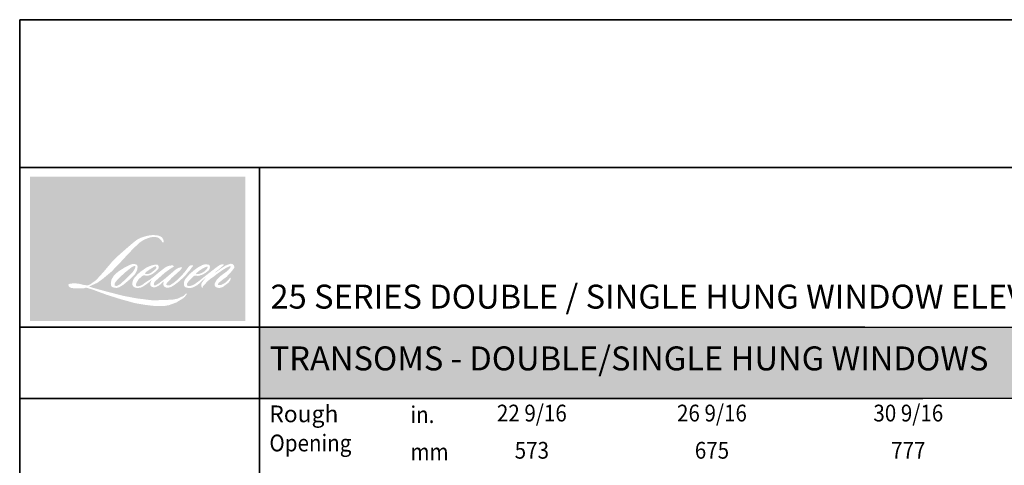
# Model space of a CAD drawing. Extents: x 97156 to 98187, y 9586 to 10135.
# Drawn here: x 97156 to 97398, y 10025 to 10135 of the extents above; entities that cross this region are included whole.
import ezdxf
from ezdxf.enums import TextEntityAlignment as Align

# ---------------------------------------------------------------- set-up
doc = ezdxf.new("R2010")
doc.units = 0
doc.header["$LTSCALE"] = 250
doc.header["$MEASUREMENT"] = 0
for name, color, linetype in [('1', 1, 'CONTINUOUS'), ('Hatch 4', 37, 'CONTINUOUS'), ('Hatch 5', 46, 'CONTINUOUS'), ('TEXT', 7, 'CONTINUOUS'), ('TEXT 2', 47, 'CONTINUOUS'), ('TEXT 3', 1, 'CONTINUOUS')]:
    doc.layers.add(name, color=color, linetype=linetype)
doc.layers.add('GOLD', color=37, linetype='CONTINUOUS', lineweight=35)
doc.styles.add('ROMANS', font='romans')
doc.styles.get("Standard").update_dxf_attribs({"font": 'ARIAL.TTF'})

msp = doc.modelspace()

# ---------------------------------------------------------------- hatches: boundary and pattern name
at = {"layer": '1'}
h = msp.add_hatch(color=256, dxfattribs=at)
edge = h.paths.add_edge_path(flags=16)
edge.add_line((97188.30592739361, 10074.3648164799), (97187.8753899364, 10074.19534088348))
edge.add_arc((97190.08283740099, 10068.36689760863), 6.232461417214057, 110.7435338328154, 128.3189354592484)
edge.add_line((97186.2184722723, 10073.25670920718), (97185.69660821102, 10072.89168534487))
edge.add_arc((97191.31257825345, 10065.74745968472), 9.08730321936151, 128.1703640766237, 137.4904388566677)
edge.add_line((97184.61374011528, 10071.88787069696), (97184.35280808463, 10071.58802980626))
edge.add_arc((97185.9068072059, 10069.88849408972), 2.302897071226892, 132.4387618196775, 165.7887559558239)
edge.add_line((97183.6743852545, 10070.45384986407), (97183.5992652722, 10070.06280224616))
edge.add_arc((97184.29693318203, 10069.85030476708), 0.7293117927406548, 163.0601785608149, 199.667819839924)
edge.add_line((97183.61016963927, 10069.60484290167), (97183.6643637626, 10069.45321630146))
edge.add_arc((97184.35112730536, 10069.69867816687), 0.7293117927398656, 199.6678198398924, 251.5782653251905)
edge.add_line((97184.12065824248, 10069.00673907845), (97184.22234263124, 10068.91553575742))
edge.add_arc((97184.88614450413, 10071.21065626778), 2.389186280631214, 253.8689093689835, 279.5238834985275)
edge.add_line((97185.28145620893, 10068.85440081907), (97185.69531789383, 10068.92020495413))
edge.add_arc((97183.35692931667, 10074.27262626783), 5.84093100945596, 293.599759127088, 305.2415335662616)
edge.add_line((97186.72728967587, 10069.50218120407), (97186.99532249046, 10069.68490497326))
edge.add_arc((97181.70250172738, 10077.43518305174), 9.385135157466406, 304.3299546809044, 311.3388278817086)
edge.add_line((97187.90148325184, 10070.38866689245), (97188.37156189309, 10070.85072669422))
edge.add_line((97188.37156189309, 10070.85072669422), (97188.04390854805, 10070.07314793302))
edge.add_arc((97188.7159902449, 10069.78994856196), 0.7293117927402966, 157.1505902080524, 188.7527881177595)
edge.add_line((97187.99517193949, 10069.67896810599), (97188.02488585174, 10069.49776793706))
edge.add_arc((97188.75584266717, 10069.81366452214), 0.7962967527718547, 203.3724848755398, 236.2820188683001)
edge.add_line((97188.31381396625, 10069.15132084546), (97188.49872786767, 10069.04161319649))
edge.add_line((97188.49872786767, 10069.04161319649), (97188.79343461336, 10068.99542011834))
edge.add_arc((97188.97675663074, 10070.31303102117), 1.33030276753017, 262.0791645594197, 292.2783775016619)
edge.add_line((97189.4810836866, 10069.08203155974), (97189.72956253099, 10069.19751392361))
edge.add_arc((97188.12629831374, 10072.45425052294), 3.629984769638126, 296.2106379315013, 316.3390975216024)
edge.add_line((97190.75236876818, 10069.94814928873), (97191.37906542905, 10070.49417891554))
edge.add_line((97191.37906542905, 10070.49417891554), (97191.23433889415, 10070.0603352916))
edge.add_arc((97191.92617121489, 10069.82954592653), 0.7293117927400998, 161.551740767663, 190.3127161446984)
edge.add_line((97191.20864121304, 10069.69898411166), (97191.22589902271, 10069.6041401773))
edge.add_arc((97191.94342902454, 10069.73470199216), 0.7293117927400703, 190.3127161447497, 233.1512482868532)
edge.add_line((97191.50605731014, 10069.15109109913), (97191.63416627541, 10069.0550832308))
edge.add_arc((97192.28705094651, 10070.09955429532), 1.231737877304455, 237.9910565920216, 266.7736929511086)
edge.add_line((97192.21772882772, 10068.86976868708), (97192.39210731891, 10068.8988093371))
edge.add_arc((97191.98899082498, 10072.66451909661), 3.787224960378402, 276.1102024200143, 282.8001709376335)
edge.add_line((97192.8280558432, 10068.97141162515), (97193.14775204002, 10069.08757488824))
edge.add_arc((97190.58285272111, 10074.43264837257), 5.928618647628801, 295.6345937821404, 305.0851936871881)
edge.add_line((97193.99058600674, 10069.58126991659), (97194.64450821909, 10070.08948460696))
edge.add_arc((97185.45860071965, 10081.91084391515), 14.97081936573601, 307.8493564519049, 313.88251319577)
edge.add_line((97195.83610146449, 10071.1204356387), (97196.38830231625, 10071.62865032906))
edge.add_arc((97185.2623630203, 10082.19277779779), 15.3423373184269, 316.4837322151152, 319.90339358774)
edge.add_line((97196.99863047987, 10072.31111090855), (97197.30878541266, 10072.71151227027))
edge.add_arc((97192.12192311365, 10077.83826996847), 7.292954477108983, 315.3338983763682, 327.303457312776)
edge.add_line((97198.25926066954, 10073.89869223346), (97198.51551190688, 10074.21246242965))
edge.add_line((97198.51551190688, 10074.21246242965), (97198.51551190688, 10074.41620383205))
edge.add_line((97198.51551190688, 10074.41620383205), (97198.01181193694, 10074.41620383205))
edge.add_arc((97198.4031456046, 10073.22487973501), 1.253951810737758, 108.1846443389827, 152.3458894786765)
edge.add_line((97197.2924381712, 10073.80687985615), (97197.29212111422, 10073.80497897589))
edge.add_line((97197.29212111421, 10073.80497897589), (97196.5410953017, 10072.80438175847))
edge.add_arc((97195.95780760997, 10073.24218440773), 0.7293117927414409, 319.55213005632027, 323.10892970529335, ccw=False)
edge.add_line((97196.51281136471, 10072.76903905664), (97195.95235379196, 10072.12234535742))
edge.add_arc((99063.67584058261, 8201.725487780452), 2643.2509203523, 134.9590241022482, 134.9968740237159)
edge.add_line((97194.71716649782, 10070.88810844953), (97194.25215489167, 10070.45249538422))
edge.add_arc((97187.20524376674, 10079.22957070118), 11.25593210366265, 303.89260640291644, 308.76017638464685, ccw=False)
edge.add_line((97193.4819792037, 10069.88619873081), (97192.91833786166, 10069.53871744027))
edge.add_arc((97192.55968427072, 10070.1737475913), 0.7293117927413225, 279.45515651044104, 299.4569788133839, ccw=False)
edge.add_line((97192.67949241957, 10069.45434388093), (97192.51566143817, 10069.4270597756))
edge.add_arc((97192.39585328932, 10070.14646348597), 0.7293117927392839, 231.361640185013, 279.4551565104153, ccw=False)
edge.add_line((97191.94046904499, 10069.57679614354), (97192.03661630406, 10069.93647909008))
edge.add_line((97192.03661630405, 10069.93647909008), (97192.1405748689, 10070.11455666862))
edge.add_arc((97189.65488838048, 10073.00314175037), 3.810847818170843, 310.712667740733, 319.2431645888313)
edge.add_line((97192.54155645985, 10070.51522927346), (97192.91283608535, 10070.90106337801))
edge.add_arc((97202.02668280806, 10062.53547163086), 12.37114899131486, 128.6864513861608, 137.4512053608263, ccw=False)
edge.add_line((97194.29399602246, 10072.19212127973), (97194.66527564796, 10072.56311493711))
edge.add_arc((97191.98002697644, 10076.27448152758), 4.580917200375028, 305.8864977196262, 323.8290169823505)
edge.add_line((97195.67801506269, 10073.57083833538), (97195.86483204341, 10073.90684967709))
edge.add_line((97195.86483204341, 10073.90684967709), (97195.60351007267, 10073.90684967709))
edge.add_arc((97195.65718025992, 10072.35430978667), 1.5534672833167, 91.97988545757887, 108.8462448972383)
edge.add_line((97195.15536425912, 10073.82449389136), (97194.89137114312, 10073.74253941892))
edge.add_arc((97197.1590544411, 10069.37371155217), 4.922300729249052, 117.432015659688, 131.1083323412447)
edge.add_line((97193.92271639696, 10073.08250657661), (97193.47867577798, 10072.69211571782))
edge.add_arc((97193.93405921923, 10072.12244773341), 0.7293117927390219, 128.6382790430487, 130.5795029713375)
edge.add_line((97193.45964003581, 10072.6763630062), (97191.69429727616, 10071.16437640536))
edge.add_arc((97191.21987809273, 10071.71829167816), 0.7293117927512524, 308.6382790420806, 310.579502970377, ccw=False)
edge.add_line((97191.675261534, 10071.14862369374), (97190.85638183312, 10070.50823895238))
edge.add_arc((97161.98875963886, 10107.03164228083), 46.5542543903632, 307.31405794987364, 308.32238481125603, ccw=False)
edge.add_line((97190.20918317811, 10070.00589047066), (97189.9895974896, 10069.86153784733))
edge.add_arc((97195.4656452132, 10060.4865514484), 10.85713906382844, 120.2897390747867, 122.7946382182685)
edge.add_line((97189.58509789968, 10069.61325030092), (97189.37129084235, 10069.49776793706))
edge.add_arc((97189.16037367469, 10069.8595450113), 0.418770465836286, 239.7576806675913, 300.2423193323303, ccw=False)
edge.add_line((97188.94945650703, 10069.49776793706), (97188.87331483887, 10069.74356236228))
edge.add_line((97188.87331483886, 10069.74356236228), (97188.94757031443, 10070.0848770722))
edge.add_arc((97191.8301497315, 10068.23385442898), 3.425718745223524, 138.7107403284415, 147.2938136247718, ccw=False)
edge.add_line((97189.25610632198, 10070.49435203954), (97191.50200573202, 10072.50475527673))
edge.add_arc((97191.98842993393, 10071.96135193959), 0.7293117927342413, 125.5168177182407, 131.8331214657503, ccw=False)
edge.add_line((97191.56474216004, 10072.55497165058), (97193.26954068412, 10073.77174777545))
edge.add_arc((97193.693228458, 10073.17812806446), 0.7293117927396457, 116.5473942008067, 125.51681771819841, ccw=False)
edge.add_line((97193.36727135027, 10073.83054484455), (97193.82584701436, 10074.05965605337))
edge.add_line((97193.82584701438, 10074.05965605337), (97193.57097360479, 10074.41620383205))
edge.add_line((97193.57097360479, 10074.41620383205), (97192.83857948595, 10074.31420528547))
edge.add_arc((97193.33923095991, 10071.31122009069), 3.044432948586254, 99.46517994555128, 130.3446589746836)
edge.add_line((97191.36831365246, 10073.63157716357), (97190.18607445294, 10072.70492522424))
edge.add_arc((97190.5941692703, 10072.10047976675), 0.729311792737633, 124.0254795468588, 129.7838645318389)
edge.add_line((97190.1274875315, 10072.66092944843), (97188.6424626468, 10071.42436171003))
edge.add_arc((97188.175780908, 10071.9848113917), 0.7293117927397705, 306.50774894826475, 309.7838645323727, ccw=False)
edge.add_line((97188.60967146585, 10071.3986077796), (97187.93441634602, 10070.88909499095))
edge.add_arc((97200.0154932165, 10050.95840572303), 23.30632517247923, 121.2223368885232, 125.0085167005282)
edge.add_line((97186.64469659282, 10070.04784234891), (97186.37600459486, 10069.85095308003))
edge.add_arc((97184.85166068698, 10071.47960194552), 2.230722187229556, 288.78325139745607, 313.10527468853024, ccw=False)
edge.add_line((97185.56992860098, 10069.3676803844), (97185.19956149261, 10069.28356773448))
edge.add_arc((97184.90355056067, 10069.95010596985), 0.729311792738753, 270.0000000000521, 293.94610040233283, ccw=False)
edge.add_line((97184.90355056067, 10069.2207941771), (97184.54889969759, 10069.27818556355))
edge.add_line((97184.54889969759, 10069.27818556355), (97184.49116037007, 10069.56435925279))
edge.add_arc((97185.21053413581, 10069.68434706962), 0.7293117927401943, 148.6516844491835, 189.469466182361, ccw=False)
edge.add_line((97184.58768696216, 10070.06376384481), (97185.1012059893, 10070.90675207199))
edge.add_arc((97185.72405316295, 10070.52733529681), 0.7293117927391494, 130.9872745663165, 148.6516844493615, ccw=False)
edge.add_line((97185.24570383654, 10071.07786014907), (97186.03139263106, 10071.76054269117))
edge.add_arc((97186.50974195747, 10071.21001783891), 0.7293117927393625, 73.62240392444329, 130.9872745661695, ccw=False)
edge.add_line((97186.7153833214, 10071.90973729732), (97186.9454366522, 10071.84212665687))
edge.add_arc((97187.19668286358, 10073.45682001538), 1.634123404379185, 261.1557017455833, 293.0405422143933)
edge.add_line((97187.83624996322, 10071.95305366857), (97188.09718199387, 10072.05734564441))
edge.add_arc((97186.07830196182, 10076.61425936316), 4.984108668952285, 293.8951005314135, 303.8407504359524)
edge.add_line((97188.85388477035, 10072.47451549464), (97189.30133928315, 10072.83435435879))
edge.add_arc((97188.92632381221, 10073.45986142316), 0.7293117927398131, 300.9443034441121, 317.2685916769402)
edge.add_line((97189.462034489, 10072.96497783907), (97189.8714090973, 10073.4081251883))
edge.add_arc((97189.33569842052, 10073.90300877239), 0.7293117927397808, 317.2685916769402, 346.9956899603004)
edge.add_line((97190.04630565597, 10073.73889586022), (97190.06465597119, 10073.81835253791))
edge.add_arc((97189.36404937727, 10073.98272772515), 0.7196310176964986, 346.7961712270607, 413.3872709827156)
edge.add_line((97189.79323963112, 10074.56036474579), (97189.34965551618, 10074.59947439897))
edge.add_line((97189.34965551618, 10074.59947439897), (97189.04958351237, 10074.53429142736))
edge.add_line((97189.04958351236, 10074.53429142735), (97188.3059273936, 10074.3648164799))
edge = h.paths.add_edge_path(flags=16)
edge.add_line((97191.02224288038, 10080.01909629179), (97191.27293111008, 10080.05171503398))
edge.add_line((97191.27293111008, 10080.05171503398), (97191.27711628997, 10080.48087212198))
edge.add_arc((97189.83820233545, 10080.25535107705), 1.456479697844814, 8.907506088494685, 24.43170924534063)
edge.add_line((97191.16426140825, 10080.85776326625), (97191.07230882534, 10081.01229068792))
edge.add_arc((97188.67148486672, 10079.26819399753), 2.967461700800618, 35.9968131381565, 43.3346657359031)
edge.add_line((97190.82989093367, 10081.30463996928), (97190.74629747216, 10081.36728615115))
edge.add_arc((97189.47627781643, 10079.5309908846), 2.232695732038462, 55.3314669920864, 74.27023737480918)
edge.add_line((97190.08156271282, 10081.68007450932), (97189.719002137, 10081.76327714912))
edge.add_arc((97187.21043316815, 10060.82506211495), 21.087953127044, 83.16806255266637, 85.45872639657695)
edge.add_line((97188.88011856578, 10081.84681079962), (97188.74743914773, 10081.84681079962))
edge.add_arc((97188.82988889967, 10074.95136038123), 6.895943331708208, 90.6850600621614, 102.9608398431246)
edge.add_line((97187.28323193529, 10081.67161980097), (97187.19793810396, 10081.64794504352))
edge.add_arc((97190.12240911229, 10069.16551833377), 12.82043319248278, 103.1858341886869, 106.899858065573)
edge.add_line((97186.39551144787, 10081.43229219823), (97185.7082085335, 10081.20336770606))
edge.add_arc((97185.93867726352, 10080.51142850677), 0.7293117927432534, 108.4217071105008, 114.75834702479)
edge.add_line((97185.63324729429, 10081.17370354399), (97185.30100531798, 10081.01744019589))
edge.add_arc((97187.56112586783, 10076.49074470211), 5.059556995756985, 116.5323637573816, 123.2614938956356)
edge.add_line((97184.78615626552, 10080.72142558106), (97184.51662206484, 10080.54183173519))
edge.add_arc((97184.93463912836, 10079.94420524177), 0.7293117927418858, 124.9713296138638, 128.6383073389062)
edge.add_line((97184.47925540576, 10080.51387300129), (97183.74165208562, 10079.92424415165))
edge.add_arc((97184.19703580822, 10079.35457639212), 0.7293117927516032, 128.6383073376939, 130.4042997095776)
edge.add_line((97183.72431264319, 10079.90993978692), (97182.36117259349, 10078.74964026999))
edge.add_arc((97182.83389575852, 10078.19427687523), 0.7293117927331513, 130.4042997119748, 131.3566274874068)
edge.add_line((97182.35200747896, 10078.74170666711), (97180.23292853552, 10076.8763363102))
edge.add_arc((97180.71481681509, 10076.32890651831), 0.7293117927387844, 131.3566274862534, 134.9779493406149)
edge.add_line((97180.19931401008, 10076.84480626541), (97178.4543243974, 10075.10115927765))
edge.add_arc((97178.96982720241, 10074.58525953054), 0.7293117927439292, 134.9779493407256, 140.0418956082592)
edge.add_line((97178.41079931689, 10075.05364346947), (97176.60480892037, 10072.89814899423))
edge.add_arc((97176.04578103485, 10073.36653293316), 0.7293117927473355, 317.99084807977545, 320.04189560753264, ccw=False)
edge.add_line((97176.58768736331, 10072.87844152552), (97175.23294560287, 10071.37433159464))
edge.add_arc((97174.6910392744, 10071.86242300228), 0.7293117927441345, 314.97794145064756, 317.99084807989925, ccw=False)
edge.add_line((97175.20654200837, 10071.34652318418), (97174.50065601198, 10070.64118050282))
edge.add_arc((97173.98515327802, 10071.15708032092), 0.7293117927422487, 304.97127028456777, 314.9779414512371, ccw=False)
edge.add_line((97174.40316972269, 10070.55945339464), (97173.95918048835, 10070.2489004509))
edge.add_arc((97174.37719693304, 10069.65127352464), 0.7293117927295435, 124.9712702846912, 127.5472939882475)
edge.add_line((97173.93274259644, 10070.22950880002), (97173.35890765478, 10069.78843673269))
edge.add_arc((97172.91445331817, 10070.36667200808), 0.7293117927401377, 292.60418672138087, 307.54729398813345, ccw=False)
edge.add_line((97173.19477362814, 10069.69338439135), (97172.80594046593, 10069.53149543059))
edge.add_arc((97172.52562015595, 10070.20478304732), 0.7293117927401706, 270.0000000000521, 292.6041867212646, ccw=False)
edge.add_line((97172.52562015595, 10069.47547125459), (97172.36292583558, 10069.47547125459))
edge.add_arc((97172.36292583558, 10070.20478304732), 0.7293117927400642, 262.4111372028817, 269.99999999989575, ccw=False)
edge.add_line((97172.26661021126, 10069.4818591291), (97171.59058903139, 10069.57192587106))
edge.add_arc((97171.68690465571, 10070.29484978928), 0.7293117927368601, 255.97412700802948, 262.41113720279566, ccw=False)
edge.add_line((97171.51014863046, 10069.58728141904), (97170.5702330334, 10069.82207957001))
edge.add_arc((97170.39347700814, 10069.11451119976), 0.7293117927428446, 75.97412700809264, 82.41113720285762)
edge.add_line((97170.48979263246, 10069.83743511799), (97169.8137714526, 10069.92750185995))
edge.add_arc((97169.71745582827, 10069.20457794172), 0.7293117927394028, 82.41113720287485, 89.99999999989578)
edge.add_line((97169.71745582827, 10069.93388973446), (97168.89665166526, 10069.93388973446))
edge.add_arc((97168.89665166526, 10069.20457794172), 0.7293117927407277, 89.99999999989578, 97.58885177278158)
edge.add_line((97168.80033618004, 10069.92750187848), (97168.2330798705, 10069.8519260621))
edge.add_arc((97168.32939535571, 10069.12900212534), 0.7293117927413882, 97.58885177282633, 120.9444138367378)
edge.add_line((97167.9543786796, 10069.75450846717), (97167.82878957974, 10069.67921265698))
edge.add_line((97167.82878957975, 10069.67921265698), (97167.8621492154, 10069.47920862864))
edge.add_arc((97168.58152298114, 10069.59919644548), 0.7293117927401943, 189.469466182361, 248.9772521266449)
edge.add_line((97168.31989070692, 10068.91842905193), (97168.50790245392, 10068.84617244649))
edge.add_arc((97168.76953472814, 10069.52693984004), 0.7293117927419431, 248.9772521265363, 263.2952829132843)
edge.add_line((97168.68438575078, 10068.80261578088), (97169.41754852212, 10068.71642775572))
edge.add_arc((97169.5026974995, 10069.44075181489), 0.7293117927440212, 263.2952829136709, 270.0000000002605)
edge.add_line((97169.5026974995, 10068.71144002215), (97171.51153423851, 10068.71144002215))
edge.add_arc((97171.51153423851, 10069.44075181489), 0.7293117927413907, 269.9999999999479, 291.7861635244846)
edge.add_line((97171.78221364481, 10068.76353076528), (97171.90675837826, 10068.81331021996))
edge.add_line((97171.90675837826, 10068.81331021996), (97171.90676089421, 10068.81331122557))
edge.add_line((97171.90676089423, 10068.81331122557), (97171.92531195833, 10068.82072600564))
edge.add_arc((97172.19599388045, 10068.14350596159), 0.7293117927398871, 73.31290130503481, 111.78637637463899, ccw=False)
edge.add_line((97172.40541199807, 10068.84210437487), (97173.66845954605, 10068.46348192893))
edge.add_arc((97173.45904142843, 10067.76488351564), 0.7293117927452927, 69.6379539024133, 73.31290130484012, ccw=False)
edge.add_line((97173.71280626608, 10068.44862257276), (97177.24162319575, 10067.13892752774))
edge.add_arc((97177.49538803336, 10067.82266658484), 0.7293117927340469, 249.6379539022516, 252.5654274350193)
edge.add_line((97177.27687416383, 10067.12685958585), (97180.81908669537, 10066.01444972491))
edge.add_arc((97181.03760056489, 10066.7102567239), 0.7293117927357025, 252.5654274358246, 253.9209235554614)
edge.add_line((97180.83560761927, 10066.00947534505), (97182.14496835408, 10065.65476412424))
edge.add_arc((97097.38710569231, 9762.41558632956), 314.8617065198443, 74.02213101165029, 74.38388184838948, ccw=False)
edge.add_line((97184.05784056177, 10065.11358425782), (97184.6329936246, 10064.99694071883))
edge.add_arc((97184.78780736146, 10065.70963167424), 0.7293117927434944, 257.744367814255, 260.5448446286094)
edge.add_line((97184.6679992269, 10064.99022796148), (97186.7735927092, 10064.63956640278))
edge.add_arc((97186.89340084376, 10065.35897011553), 0.7293117927325918, 260.544844628678, 263.3725429624577)
edge.add_line((97186.80922865265, 10064.63453189645), (97188.94131284585, 10064.38680587449))
edge.add_arc((97189.02548503695, 10065.11124409358), 0.7293117927414176, 263.3725429623806, 270.0000000001042)
edge.add_line((97189.02548503695, 10064.38193230084), (97191.46627641813, 10064.38193230084))
edge.add_arc((97191.46627641813, 10065.11124409358), 0.7293117927400642, 269.9999999999479, 280.2970776836968)
edge.add_line((97191.5966423836, 10064.39367848259), (97192.59024146809, 10064.57419368839))
edge.add_arc((97192.45987550261, 10065.29175929939), 0.7293117927440983, 280.2970776836922, 290.3620369384126)
edge.add_line((97192.71364023093, 10064.60802020171), (97194.37241505171, 10065.22366225464))
edge.add_arc((97194.11865032338, 10065.90740135231), 0.7293117927400982, 290.3620369384726, 301.244160550689)
edge.add_line((97194.49693423099, 10065.28386548624), (97195.83049987903, 10066.09290703757))
edge.add_arc((97195.45221597141, 10066.71644290364), 0.729311792741893, 301.2441605507241, 307.5472587162483)
edge.add_line((97195.89666995205, 10066.13820735464), (97196.4372786507, 10066.55373989754))
edge.add_arc((97195.99282467006, 10067.13197544654), 0.729311792739252, 307.5472587161466, 325.2842117670305)
edge.add_line((97196.59230958551, 10066.71662796892), (97196.98627369701, 10067.28524955639))
edge.add_line((97196.98627369701, 10067.28524955639), (97196.88432455795, 10067.53992598491))
edge.add_line((97196.88432455795, 10067.53992598491), (97196.31251931677, 10066.96856088511))
edge.add_arc((97195.79701659511, 10067.4844607155), 0.729311792739569, 294.99998599423975, 314.97794008390053, ccw=False)
edge.add_line((97196.10523691565, 10066.82347968322), (97194.77659895804, 10066.20392602406))
edge.add_arc((97194.46837863748, 10066.86490705634), 0.72931179273957, 280.4835584637241, 294.9999859943562, ccw=False)
edge.add_line((97194.60107937173, 10066.1477695478), (97193.37287109233, 10065.92049913099))
edge.add_arc((97193.2401703581, 10066.63763663953), 0.7293117927380198, 271.4310031368585, 280.4835584636405, ccw=False)
edge.add_line((97193.25838354889, 10065.90855230236), (97191.28419056837, 10065.85923516359))
edge.add_arc((97191.30240375918, 10065.13015082642), 0.7293117927383785, 91.4310031358674, 92.54284591175761)
edge.add_line((97191.27004677262, 10065.85874448303), (97189.03061774929, 10065.75929100279))
edge.add_arc((97188.99826076273, 10066.4878846594), 0.7293117927421612, 265.10465275579725, 272.54284591257897, ccw=False)
edge.add_line((97188.93602420157, 10065.76123322888), (97187.88357598643, 10065.83323886711))
edge.add_arc((97180.54693249683, 10017.63537084964), 48.75305958730124, 81.34491920542158, 83.93276959944109)
edge.add_line((97185.69990443354, 10066.11534299631), (97184.56811988141, 10066.26389747139))
edge.add_arc((97184.66534509759, 10066.98669962162), 0.7293117927434948, 259.2238030497866, 262.3390408785694, ccw=False)
edge.add_line((97184.52898332664, 10066.27024923362), (97181.35979229897, 10066.87344033834))
edge.add_arc((97181.49615406992, 10067.58989072632), 0.7293117927358208, 255.5898674252661, 259.2238030498841, ccw=False)
edge.add_line((97181.3146566809, 10066.88352369085), (97177.77264130118, 10067.79362638676))
edge.add_arc((97177.95413869018, 10068.49999342219), 0.7293117926919873, 254.97323209402919, 255.5898674261031, ccw=False)
edge.add_line((97177.76504981318, 10067.79562058941), (97174.37062818318, 10068.70685302797))
edge.add_arc((97174.55971706021, 10069.41122586079), 0.729311792733288, 252.1939689635893, 254.973232092796, ccw=False)
edge.add_line((97174.33669677709, 10068.71685013804), (97172.92625102853, 10069.16985850203))
edge.add_line((97172.92625102853, 10069.16985850203), (97174.89813045695, 10070.05652118684))
edge.add_arc((97174.59903828127, 10070.7216824917), 0.7293117927417241, 294.2112382077532, 305.732961936249)
edge.add_line((97175.02496242285, 10070.1296653326), (97176.21866490043, 10070.98846933048))
edge.add_arc((97175.79274075886, 10071.58048648958), 0.7293117927396611, 305.7329619361102, 309.7838804658383)
edge.add_line((97176.25942265351, 10071.02003693769), (97178.35146766994, 10072.7620662224))
edge.add_arc((97177.88478577528, 10073.32251577429), 0.7293117927349786, 309.7838804662118, 315.7220069153682)
edge.add_line((97178.40694453007, 10072.81335379043), (97180.31042097758, 10074.76541801187))
edge.add_arc((97179.78826222278, 10075.27457999574), 0.7293117927428897, 315.7220069151761, 317.3313130301738)
edge.add_line((97180.32451432463, 10074.78028314738), (97182.09839585767, 10076.70472936566))
edge.add_arc((97182.63464795954, 10076.21043251731), 0.7293117927549694, 136.5691217381373, 137.3313130317578, ccw=False)
edge.add_line((97182.10501861766, 10076.71181904612), (97183.87018712545, 10078.57641847453))
edge.add_arc((97184.39981646731, 10078.07503194571), 0.7293117927399334, 133.0030402840258, 136.5691217367321, ccw=False)
edge.add_line((97183.90239871839, 10078.60839043126), (97185.37149705454, 10079.97849254287))
edge.add_arc((97185.86891480346, 10079.44513405733), 0.7293117927389877, 123.66973125777031, 133.0030402840233, ccw=False)
edge.add_line((97185.4645808174, 10080.05210169959), (97186.14187965957, 10080.50328710312))
edge.add_arc((97186.54621364563, 10079.89631946086), 0.7293117927441802, 116.54741945340211, 123.66973125800169, ccw=False)
edge.add_line((97186.22025625035, 10080.5487360973), (97186.79516286448, 10080.83354467922))
edge.add_arc((97190.06605366088, 10073.70925663925), 7.83927335142824, 108.32977608697189, 114.6607198081017, ccw=False)
edge.add_line((97187.60071334343, 10081.15078227568), (97187.75708555485, 10081.19813114162))
edge.add_arc((97189.02176946287, 10077.2985232162), 4.099556971086818, 91.3175923494444, 107.9684245357011, ccw=False)
edge.add_line((97188.92750302867, 10081.39699624875), (97189.00805875087, 10081.39699624875))
edge.add_arc((97188.93736018678, 10078.33933174666), 3.058481730257669, 74.27590666917501, 88.67545713152828, ccw=False)
edge.add_line((97189.76622476694, 10081.28335858113), (97189.98444570148, 10081.1931431706))
edge.add_arc((97189.16517047666, 10079.71391665553), 1.690953274609806, 43.535206096623426, 61.0199570960134, ccw=False)
edge.add_line((97190.39102919411, 10080.87864554319), (97190.5498547481, 10080.71994140655))
edge.add_arc((97167.83827507029, 10062.85508428897), 28.89582965226454, 37.4859321387911, 38.18847884617469, ccw=False)
edge.add_line((97190.76719639945, 10080.44012162115), (97191.0222428804, 10080.01909629179))
edge = h.paths.add_edge_path(flags=16)
edge.add_line((97183.1211761738, 10074.56901020833), (97181.62708726042, 10073.82254011198))
edge.add_arc((97181.95304475153, 10073.17012352344), 0.7293117927361064, 116.5474278707861, 122.7151472681694)
edge.add_line((97181.5588788787, 10073.78374307635), (97180.20254781586, 10072.91248756521))
edge.add_arc((97180.59671368868, 10072.29886801229), 0.7293117927419042, 122.7151472678157, 129.7838844046906)
edge.add_line((97180.13003175549, 10072.8593175321), (97179.57837358561, 10072.39995608725))
edge.add_arc((97180.0450555188, 10071.83950656744), 0.7293117927393556, 129.7838844048574, 134.9779236775583)
edge.add_line((97179.52955294488, 10072.35540654544), (97179.10672834037, 10071.9329076479))
edge.add_arc((97179.62223091428, 10071.41700766989), 0.7293117927402704, 134.9779236773372, 149.016800467838)
edge.add_line((97178.99697857883, 10071.79244768911), (97178.50600682377, 10070.9747904848))
edge.add_arc((97179.13125915921, 10070.59935046558), 0.7293117927409316, 149.0168004682402, 171.4627371209268)
edge.add_line((97178.41002848765, 10070.70761869459), (97178.29504807098, 10069.94167466938))
edge.add_arc((97179.01627874255, 10069.83340644038), 0.7293117927402036, 171.462737120919, 188.7527796723929)
edge.add_line((97178.29546042078, 10069.72242609065), (97178.32313245528, 10069.54269598957))
edge.add_arc((97179.04395077706, 10069.6536763393), 0.7293117927400304, 188.7527796722899, 243.4525844808459)
edge.add_line((97178.71799342659, 10069.00125968048), (97178.7883327061, 10068.96611709962))
edge.add_line((97178.78833270608, 10068.96611709963), (97179.50887156, 10068.83906099158))
edge.add_arc((97179.63552070272, 10069.55729193332), 0.7293117927397974, 259.9995629250653, 282.984973922452)
edge.add_line((97179.7993937906, 10068.84662935368), (97180.20527268374, 10068.94022176931))
edge.add_arc((97180.04139959585, 10069.65088434895), 0.7293117927400051, 282.984973922452, 300.9443034441568)
edge.add_line((97180.4164150668, 10069.02537728457), (97181.28871706345, 10069.54835578106))
edge.add_arc((97180.91370159251, 10070.17386284544), 0.7293117927383327, 300.9443034444249, 309.7838852377734)
edge.add_line((97181.38038353385, 10069.61341333241), (97182.84088205977, 10070.82955907178))
edge.add_arc((97182.37420011843, 10071.39000858481), 0.7293117927422222, 309.7838852377268, 314.9779355268249)
edge.add_line((97182.88970279905, 10070.87410871341), (97184.17034809185, 10072.15376803873))
edge.add_arc((97183.65484541123, 10072.66966791012), 0.7293117927398615, 314.9779355266406, 330.926687906336)
edge.add_line((97184.29226294029, 10072.31527464738), (97184.68816364101, 10073.02734813449))
edge.add_arc((97184.05074611196, 10073.38174139723), 0.7293117927389545, 330.9266879063563, 351.4627371209036)
edge.add_line((97184.77197678352, 10073.27347316822), (97184.86527844914, 10073.89500382017))
edge.add_arc((97184.14404777759, 10074.00327204918), 0.7293117927398433, 351.4627371207567, 392.0252222395874)
edge.add_line((97184.7623690638, 10074.39002064716), (97184.65041438364, 10074.56901020833))
edge.add_line((97184.65041438365, 10074.56901020833), (97184.07357657506, 10074.7227151638))
edge.add_arc((97183.88579528558, 10074.01799260964), 0.7293117927400199, 75.07956872022694, 104.9204312797227)
edge.add_line((97183.6980139961, 10074.7227151638), (97183.1211761738, 10074.56901020833))
edge = h.paths.add_edge_path(flags=0)
edge.add_line((97183.37604958337, 10073.90684967709), (97181.51950749487, 10072.40270503753))
edge.add_arc((97181.9786158772, 10071.83603477687), 0.7293117927400445, 129.0139112785853, 134.9779868377202)
edge.add_line((97181.46311273456, 10072.35193418661), (97180.47049669194, 10071.36008059408))
edge.add_line((97180.47049669195, 10071.36008059408), (97180.47049590414, 10071.36007980689))
edge.add_line((97180.47049590414, 10071.36007980689), (97179.739383461, 10070.62953115717))
edge.add_arc((97180.25488582006, 10070.11363096446), 0.7293117927410521, 134.9778998140958, 142.4101074972905)
edge.add_line((97179.6769811493, 10070.55851508705), (97179.34753750818, 10070.13056765245))
edge.add_arc((97179.92544217894, 10069.68568352985), 0.7293117927397612, 142.4101074973413, 179.9999999999479)
edge.add_line((97179.1961303862, 10069.68568352986), (97179.1961303862, 10069.42453557951))
edge.add_line((97179.1961303862, 10069.4245355795), (97179.32270939606, 10069.36832159404))
edge.add_arc((97179.618720328, 10070.03485982941), 0.7293117927399654, 246.0538995977095, 299.03585671263)
edge.add_line((97179.97269682263, 10069.39721076271), (97180.50019220948, 10069.69003792693))
edge.add_arc((97180.14621571485, 10070.32768699364), 0.729311792739785, 299.03585671263, 311.965298212147)
edge.add_line((97180.633892209, 10069.7854072429), (97182.08742369164, 10071.09257966938))
edge.add_arc((97181.59974719748, 10071.63485942012), 0.729311792737087, 311.9652982119145, 314.9779414508316)
edge.add_line((97182.11524993143, 10071.11895960203), (97183.56739988408, 10072.56999184599))
edge.add_arc((97183.05189715013, 10073.08589166409), 0.7293117927408428, 314.9779414509791, 329.0167701186492)
edge.add_line((97183.67714928671, 10072.71045131368), (97184.19561539602, 10073.57389617847))
edge.add_arc((97183.57036325942, 10073.94933652888), 0.7293117927405126, 329.0167701186938, 343.2885564535862)
edge.add_line((97184.26887262835, 10073.73962159723), (97184.3955420979, 10074.16152675457))
edge.add_line((97184.3955420979, 10074.16152675457), (97184.32359915454, 10074.18206603415))
edge.add_arc((97184.12338461753, 10073.48077448978), 0.7293117927407238, 74.06627299099362, 118.2823527155029)
edge.add_line((97183.77782429423, 10074.12302347109), (97183.37604958336, 10073.90684967709))
edge = h.paths.add_edge_path(flags=16)
edge.add_line((97188.88130871227, 10074.00872037829), (97187.87755220442, 10073.3816128431))
edge.add_arc((97192.0780295442, 10066.60668538177), 7.971427224043245, 121.7990491345, 131.7166711888164)
edge.add_line((97186.7734626393, 10072.55691411182), (97186.72973627539, 10072.4640672176))
edge.add_line((97186.72973627539, 10072.46406721759), (97186.71988625161, 10072.36051048189))
edge.add_arc((97187.25010158932, 10073.38870552456), 1.156854939093681, 242.7209357467542, 274.0086422351146)
edge.add_line((97187.33097377927, 10072.23468081122), (97187.64798879383, 10072.30022006259))
edge.add_arc((97186.62295923803, 10075.0838552539), 2.966363172066463, 290.2154302641923, 308.0545678336346)
edge.add_line((97188.45146016893, 10072.74806955862), (97189.10735450387, 10073.29422760724))
edge.add_arc((97188.63313791138, 10074.08694882754), 0.9237360606291354, 300.888436325274, 347.4147484991182)
edge.add_line((97189.53467925653, 10073.88567410805), (97189.35319028194, 10074.16978875473))
edge.add_line((97189.35319028194, 10074.16978875473), (97188.88130871227, 10074.00872037829))
edge = h.paths.add_edge_path(flags=0)
edge.add_line((97201.72691372097, 10074.00872037829), (97201.0892136136, 10073.7097176834))
edge.add_arc((97204.2180620507, 10067.58415845063), 6.878384145745203, 117.057298198264, 135.0413725785168)
edge.add_line((97199.35079919033, 10072.44439720037), (97199.28110253626, 10072.23818242536))
edge.add_line((97199.28110253626, 10072.23818242536), (97199.4856405911, 10072.21365679352))
edge.add_arc((97199.4437439564, 10074.59419479789), 2.380906658869779, 271.0082815462595, 287.2137127470882)
edge.add_line((97200.14834154655, 10072.31993475247), (97200.53287139037, 10072.45891311186))
edge.add_arc((97199.63806840489, 10075.00518619007), 2.698921816517562, 289.3623289492406, 309.8472430054341)
edge.add_line((97201.36738357708, 10072.93307422232), (97201.67828036414, 10073.2028555095))
edge.add_arc((97200.4656739451, 10074.52097587319), 1.791048748817798, 312.612541821318, 338.1426401910909)
edge.add_line((97202.1279706092, 10073.85417348778), (97202.10203325552, 10074.09297841668))
edge.add_line((97202.10203325553, 10074.09297841669), (97201.72691372098, 10074.00872037829))
h.paths.add_polyline_path([(97158.39113155476, 10060.67745633447), (97211.38595503237, 10060.67745633447), (97211.38595503237, 10096.28036278467), (97158.39113155476, 10096.28036278467)])
edge = h.paths.add_edge_path(flags=16)
edge.add_line((97200.46463806681, 10074.2696865398), (97199.7963342914, 10073.89869223346))
edge.add_arc((97208.02860300295, 10061.46174625238), 14.91468650276256, 123.5013894595194, 131.6421403861128)
edge.add_line((97198.11815132818, 10072.60763433174), (97197.70231819258, 10072.26632027079))
edge.add_arc((97185.63100837813, 10081.95607789595), 15.47927399688932, 316.8819455475935, 321.2456490774825, ccw=False)
edge.add_line((97196.93005697614, 10071.37593497391), (97196.60166158553, 10070.94953004344))
edge.add_arc((97197.18494927726, 10070.51172739419), 0.7293117927406445, 143.1089297053767, 162.3371232333288)
edge.add_line((97196.49001850329, 10070.733012076), (97196.33600980011, 10070.36683194031))
edge.add_arc((97200.51208854205, 10069.70961762506), 4.227477299168318, 171.0563775633154, 183.2239334403671)
edge.add_line((97196.29130181982, 10069.47187036342), (97196.35598327081, 10069.33337405221))
edge.add_arc((97197.11206999984, 10069.74497958942), 0.8608636710226655, 208.563400311902, 259.8091130985455)
edge.add_line((97196.9597589416, 10068.89769710901), (97197.34589011174, 10068.82349811795))
edge.add_arc((97197.69499505902, 10070.8935373077), 2.099270471216372, 260.4273408625032, 292.9045332407609)
edge.add_line((97198.51202447822, 10068.95978462457), (97198.83315700875, 10069.10240019245))
edge.add_arc((97196.26568825352, 10074.57305192735), 6.043171866964077, 295.1414540153513, 304.6476950777395)
edge.add_line((97199.70140524153, 10069.60155567452), (97200.08200612135, 10069.9343257749))
edge.add_arc((97202.3322863568, 10068.00462443063), 2.96437319109268, 128.8073661331223, 139.385648796918, ccw=False)
edge.add_line((97200.47450181918, 10070.3146341769), (97201.72691372098, 10071.46195155038))
edge.add_line((97201.72691372097, 10071.46195155038), (97201.44282047325, 10071.03370263271))
edge.add_arc((97203.3941255832, 10069.12353081621), 2.730631428922673, 135.6103040422366, 150.1134773495189)
edge.add_line((97201.02662995657, 10070.48416025088), (97200.78652682703, 10070.16574031743))
edge.add_arc((97201.30202978008, 10069.64984071827), 0.7293117927403254, 134.9779657844312, 173.6549707208073)
edge.add_line((97200.57718545434, 10069.73044093206), (97200.55083739254, 10069.49349065375))
edge.add_arc((97201.27568171828, 10069.41289043996), 0.7293117927407793, 173.6549707207037, 234.4831002100923)
edge.add_line((97200.85199309408, 10068.81927133586), (97200.86034435315, 10068.81331072334))
edge.add_line((97200.86034435313, 10068.81331072335), (97200.9603766282, 10069.14649429689))
edge.add_arc((97201.65888607071, 10068.93677961034), 0.7293117927395053, 134.9779382194547, 163.2885765582377, ccw=False)
edge.add_line((97201.14338336585, 10069.45267945751), (97201.4234407773, 10069.71009047956))
edge.add_line((97201.42344077729, 10069.71009047956), (97201.96856559011, 10070.29370332166))
edge.add_line((97201.96856559011, 10070.29370332166), (97202.63193527196, 10070.92973513753))
edge.add_arc((97169.7478196706, 10119.92388622527), 59.00671063270311, 303.8689004692008, 305.244495461173)
edge.add_line((97203.79862926595, 10071.73328272632), (97204.34375407876, 10072.1807197027))
edge.add_arc((97207.98636081566, 10067.80201857936), 5.695753450351438, 120.18579060470881, 129.7568017625817, ccw=False)
edge.add_line((97205.1225041394, 10072.72542515459), (97205.41453569918, 10072.95887082183))
edge.add_arc((97215.70050131861, 10057.96517668831), 18.18273776123508, 120.45154398499321, 124.4508797914446, ccw=False)
edge.add_line((97206.48531731959, 10073.63975280245), (97206.91363065664, 10073.8926515018))
edge.add_line((97206.91363065665, 10073.8926515018), (97207.71184987065, 10074.22336564455))
edge.add_line((97207.71184987065, 10074.22336564456), (97207.80919334119, 10073.931559555))
edge.add_line((97207.80919334119, 10073.931559555), (97207.22489373866, 10073.23187280899))
edge.add_arc((97202.31906293624, 10078.36291389553), 7.098926573351007, 302.4201182221353, 313.7145961387294, ccw=False)
edge.add_line((97206.12496238129, 10072.37042794161), (97205.44967995986, 10071.87085774131))
edge.add_arc((97204.96808522395, 10072.41854579248), 0.7293117927460776, 310.9872293059956, 311.3259114991782, ccw=False)
edge.add_line((97205.4464341155, 10071.86802056235), (97204.94968317595, 10071.45013396497))
edge.add_arc((97210.40429902778, 10066.07876324031), 7.655354828671345, 135.4405603514908, 143.4850557013002)
edge.add_line((97204.25167743507, 10070.63394765916), (97203.89761544179, 10069.9273668219))
edge.add_arc((97204.57255321713, 10069.65104329696), 0.7293117927414299, 157.735516485172, 190.3126049027927)
edge.add_line((97203.85502296183, 10069.52048287521), (97203.85799390396, 10069.50415525589))
edge.add_arc((97204.57552415927, 10069.63471567764), 0.7293117927399502, 190.31260490276, 240.2741504770854)
edge.add_line((97204.2138945355, 10069.00137555872), (97204.27564444536, 10068.96611709962))
edge.add_line((97204.27564444537, 10068.96611709963), (97204.48992812829, 10068.9097950457))
edge.add_arc((97204.92781719833, 10069.98696964392), 1.162777688434994, 247.877454700394, 277.6976946136259)
edge.add_line((97205.08356698081, 10068.83467022191), (97205.55081747645, 10068.93193936042))
edge.add_arc((97205.28753473697, 10070.12847167679), 1.225156065574089, 282.4095026203498, 315.0329261288583)
edge.add_line((97206.15434860122, 10069.26265350318), (97206.48531731959, 10069.51555220253))
edge.add_arc((93297.561996667, 15286.24248446668), 6518.736182156152, 306.8444303337023, 306.8529839064771)
edge.add_line((97207.26406852838, 10070.09916570763), (97207.45875546947, 10070.39097246018))
edge.add_arc((97207.11212552934, 10070.93255866662), 0.6430147233028813, 302.6203514170317, 353.3291992384061)
edge.add_line((97207.75078702925, 10070.85786313166), (97207.84386768429, 10071.2072744729))
edge.add_line((97207.84386768428, 10071.2072744729), (97207.63996940614, 10071.36008020022))
edge.add_line((97207.63996940614, 10071.36008020022), (97207.5189374651, 10071.18301824612))
edge.add_arc((97206.94567585504, 10071.39829636403), 0.6123508321452075, 304.12853092039865, 339.4172326639179, ccw=False)
edge.add_line((97207.28923606387, 10070.89140394493), (97207.14765783961, 10070.70814665022))
edge.add_arc((97195.48576181603, 10083.16487185468), 17.06369894495628, 310.1108067981179, 313.11250063980214, ccw=False)
edge.add_line((97206.47935518803, 10070.11455666862), (97206.2290097295, 10069.94946999753))
edge.add_arc((97209.0667250422, 10064.09744103024), 6.503758238882547, 115.8692734264806, 121.0850344424463)
edge.add_line((97205.70877186459, 10069.66727241789), (97205.45608432365, 10069.54845214527))
edge.add_arc((97205.06350540156, 10072.89502560456), 3.369521053279992, 262.9964869820512, 276.69065913421707, ccw=False)
edge.add_arc((97205.52589386028, 10069.50026796515), 0.8746867927034524, 121.44237155963381, 176.698216946612, ccw=False)
edge.add_line((97205.06962162074, 10070.2465203546), (97205.38176478923, 10070.48416025088))
edge.add_arc((97210.94246327, 10064.17922226037), 8.406759819231594, 122.28647978917701, 131.4109809170093, ccw=False)
edge.add_line((97206.45196833283, 10071.28619530643), (97206.86815884952, 10071.6278026979))
edge.add_arc((97215.3118793885, 10064.42611826602), 11.09777793959581, 133.5132477003536, 139.53900001588, ccw=False)
edge.add_line((97207.67081206913, 10072.4743954368), (97207.9383623931, 10072.78629792235))
edge.add_arc((97150.74035020912, 10117.27995017335), 72.46583807858659, 322.1210785725494, 322.6990580574391)
edge.add_line((97208.38428072359, 10073.36554521009), (97208.57155844019, 10073.5963016497))
edge.add_arc((97208.2977258946, 10073.92290293504), 0.4262073000353417, 309.9775015558989, 385.7654902553253)
edge.add_line((97208.68155998518, 10074.10817045381), (97208.63696826452, 10074.33095822162))
edge.add_line((97208.63696826452, 10074.33095822162), (97208.46524179743, 10074.55933922773))
edge.add_arc((97207.9497386548, 10074.04343981799), 0.7293117927400328, 45.02201316227977, 90)
edge.add_line((97207.9497386548, 10074.77275161073), (97207.86577193481, 10074.77275161073))
edge.add_arc((97207.86577193481, 10074.04343981799), 0.7293117927400642, 90.00000000005213, 109.2762965749293)
edge.add_line((97207.6250086732, 10074.73186464532), (97206.80025104679, 10074.44342162543))
edge.add_arc((97208.06575699383, 10071.28119448729), 3.406051346532812, 111.8110163664344, 125.6547753981675)
edge.add_line((97206.08036953678, 10074.04876064198), (97205.36528021493, 10073.56236144006))
edge.add_arc((97205.75365324806, 10072.94505918171), 0.7293117927385199, 122.1758720467857, 125.7329619368799)
edge.add_line((97205.32772910649, 10073.5370763408), (97204.07174616723, 10072.63346493866))
edge.add_line((97204.07174616723, 10072.63346493866), (97203.91882189672, 10072.63346493866))
edge.add_line((97203.91882189672, 10072.63346493866), (97205.1794470703, 10073.64118910619))
edge.add_arc((97204.72406345204, 10074.21085694913), 0.7293117927530532, 308.6382968438873, 311.4017822446021)
edge.add_line((97205.2063830109, 10073.66380710296), (97206.05975606482, 10074.41620383205))
edge.add_line((97206.05975606483, 10074.41620383205), (97206.05975606483, 10074.67088090953))
edge.add_line((97206.05975606483, 10074.67088090953), (97205.63445120632, 10074.62800792973))
edge.add_arc((97205.97265035467, 10072.70316544959), 1.954327822371314, 99.96528101429057, 130.135798261354)
edge.add_line((97204.71288785545, 10074.19728582052), (97204.4750642214, 10074.03390786455))
edge.add_arc((97244.86476595694, 10020.25426854685), 67.25754687340255, 126.9073617298647, 128.8648143509465)
edge.add_line((97202.66166308573, 10072.62292061533), (97201.88922106945, 10072.03027813514))
edge.add_arc((97201.41480217464, 10072.58419365515), 0.7293117927615593, 308.6382972326272, 310.5794731165671, ccw=False)
edge.add_line((97201.87018579675, 10072.01452581529), (97200.61722700558, 10071.02771334229))
edge.add_arc((97192.61038045012, 10080.17495224641), 12.15654438283813, 305.8909483428625, 311.1966106051485, ccw=False)
edge.add_line((97199.7370862511, 10070.32651908381), (97199.34459055327, 10070.05317219196))
edge.add_arc((97196.58963374222, 10073.51147898664), 4.42150120625934, 295.4296433173977, 308.5415327841692, ccw=False)
edge.add_line((97198.4882371385, 10069.51836265218), (97197.89354675684, 10069.30443896886))
edge.add_arc((97197.62203980282, 10070.3414467479), 1.071961361189074, 241.8747721222516, 284.67172301851315, ccw=False)
edge.add_line((97197.11671695515, 10069.39606323868), (97197.04908701192, 10069.63720906924))
edge.add_line((97197.04908701191, 10069.63720906924), (97197.06098068177, 10069.87490256637))
edge.add_arc((97201.09091279327, 10067.66862890722), 4.594343944710969, 128.6396720256923, 151.3005439428223, ccw=False)
edge.add_line((97198.22210989305, 10071.25721723718), (97198.60778410092, 10071.65602247191))
edge.add_arc((97199.12328674343, 10071.14012256244), 0.7293117927404396, 89.99999999994787, 134.9779312947439, ccw=False)
edge.add_line((97199.12328674343, 10071.86943435518), (97199.33366362442, 10071.83408564559))
edge.add_arc((97199.82692915174, 10075.14385075609), 3.346319764624536, 261.523405822805, 269.2127995257569)
edge.add_line((97199.7809547073, 10071.7978468234), (97200.14362380453, 10071.85824463938))
edge.add_arc((97202.9571071296, 10064.62043919541), 7.76540508055787, 106.24833816342141, 111.2421243067972, ccw=False)
edge.add_line((97200.78433771705, 10072.07567823551), (97201.13491681105, 10072.25687300946))
edge.add_arc((97197.81297044462, 10078.31090651287), 6.905552064961757, 298.7542907305624, 307.8866243979325)
edge.add_line((97202.053676687, 10072.86085514727), (97202.31963379534, 10073.066208915))
edge.add_arc((97200.4693410724, 10074.58872318692), 2.39617045903921, 320.5507271099052, 332.0283771810927)
edge.add_line((97202.58559090369, 10073.46483728508), (97202.65812403425, 10073.67019105282))
edge.add_arc((97201.69212284908, 10073.96799449153), 1.01086358023598, 342.8662672260388, 383.6539304723394)
edge.add_line((97202.61805922036, 10074.37356447832), (97202.49924911086, 10074.52196181148))
edge.add_line((97202.49924911086, 10074.52196181148), (97201.76195967119, 10074.65034743541))
edge.add_arc((97201.78009788023, 10072.1831733123), 2.467240796591148, 90.42122041284294, 112.5002013749902)
edge.add_line((97200.8359176923, 10074.46260326759), (97200.4646380668, 10074.2696865398))
at = {"layer": 'Hatch 4'}
msp.add_hatch(color=256, dxfattribs=at).paths.add_polyline_path([(97214.893003112, 10059.12770916746), (97551.4984459151, 10059.12770916746), (97551.4984459151, 10041.53936852706), (97214.893003112, 10041.53936852706)])

# ---------------------------------------------------------------- linework, layer by layer
at = {"layer": 'GOLD'}
for p, q in [((97155.83941665532, 10098.49676680525), (97581.02523914345, 10098.49676680525)), ((97214.893003112, 9585.752671026163), (97214.893003112, 10098.49676680525)), ((97155.83941665532, 10059.12770916746), (97214.893003112, 10059.12770916746)), ((97214.893003112, 10041.53936852706), (97155.83941665532, 10041.53936852706))]:
    msp.add_line(p, q, dxfattribs=at)
msp.add_lwpolyline([(97155.83941665532, 10134.95102507334), (97581.02523914345, 10134.95102507334), (97581.02523914345, 9585.752671026163), (97155.83941665532, 9585.752671026163)], close=True, dxfattribs=at)
at = {"layer": 'Hatch 4'}
for p, q in [((97214.893003112, 10041.53936852706), (97378.27459230884, 10041.53936852707)), ((97378.27459230884, 10041.53936852706), (97214.893003112, 10041.53936852706))]:
    msp.add_line(p, q, dxfattribs=at)
msp.add_lwpolyline([(97364.01315117955, 10059.12770916746), (97214.893003112, 10059.12770916746), (97214.893003112, 10041.53936852706), (97378.27459230884, 10041.53936852706)], dxfattribs=at)
msp.add_lwpolyline([(97214.893003112, 10059.12770916746), (97551.4984459151, 10059.12770916746), (97551.4984459151, 10041.53936852706), (97214.893003112, 10041.53936852706)], close=True, dxfattribs=at)
at = {"layer": 'Hatch 5'}
msp.add_line((97364.01315117955, 10059.12770916746), (97373.85541558899, 10059.12770916746), dxfattribs=at)

# ---------------------------------------------------------------- texts
at = {"layer": 'GOLD', "width": 0.9}
for s, p in [('in.', (97252.08828735435, 10035.52317142497)), ('Opening', (97217.36097337819, 10028.53434507383)), ('mm', (97252.08828735435, 10026.36333964132))]:
    msp.add_text(s, height=4.133751051967976, dxfattribs=at).set_placement(p)
at = {"layer": 'GOLD', "insert": (97217.31079240506, 10039.8464900069), "char_height": 4.133751051967976, "width": 32.08578197479905, "attachment_point": 1}
msp.add_mtext('{\\fArial|b0|i0|c0|p34;Rough}', dxfattribs=at)
at = {"layer": 'TEXT', "insert": (97217.39482737017, 10054.40245080407), "char_height": 5.905358645668535, "width": 202.5538015464308, "attachment_point": 1, "style": 'ROMANS'}
msp.add_mtext('{\\fSwis721 BT|b0|i0|c0|p34;TRANSOMS - DOUBLE/SINGLE HUNG WINDOWS}', dxfattribs=at)
at = {"layer": 'TEXT 2', "width": 0.9}
for s, p in [('22 9/16', (97281.99095815049, 10037.44200867819)), ('26 9/16', (97326.35589688455, 10037.44059880402)), ('30 9/16', (97374.71761782112, 10037.44059880402)), ('573', (97281.99095815049, 10028.26320611804)), ('675', (97326.35589688455, 10028.26320611804)), ('777', (97374.71761782112, 10028.26320611804))]:
    msp.add_text(s, height=4.133751051967976, dxfattribs=at).set_placement(p, align=Align.MIDDLE)
at = {"layer": 'TEXT 3', "insert": (97217.59631981152, 10069.63531718921), "char_height": 5.905358645668535, "width": 302.8865168064722, "attachment_point": 1, "style": 'ROMANS'}
msp.add_mtext('{\\fSwis721 BT|b0|i0|c0|p34;25 SERIES DOUBLE / SINGLE HUNG WINDOW ELEVATIONS}', dxfattribs=at)

doc.saveas('drawing.dxf')
